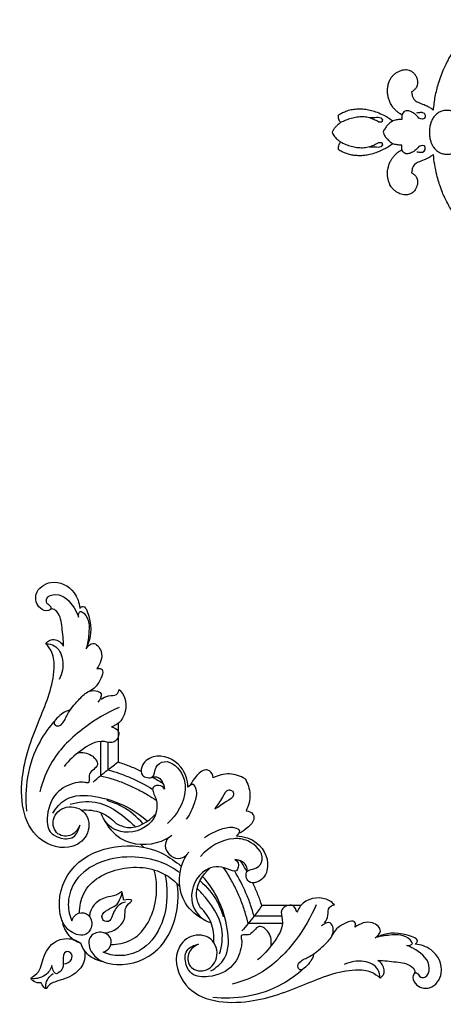
# Model space of a CAD drawing. Units: millimetres. Extents: x 2542 to 3343, y 994 to 1883.
# Drawn here: x 2704 to 2845, y 994 to 1323 of the extents above; entities that cross this region are included whole.
import ezdxf

# ---------------------------------------------------------------- set-up
doc = ezdxf.new("R2010")
doc.units = ezdxf.units.MM

# ---------------------------------------------------------------- blocks, each defined once
blk = doc.blocks.new('MLD-4U-1_140_140')
for p, q in [((-417.36, 31.26), (-417.36, 18.42)), ((-423.32, 25.21), (-423.32, 13.8)), ((-420.84, 24.98), (-420.84, 15.8)), ((-397.87, -21.09), (-396.93, -21.93)), ((-356.61, -29.49), (-369.45, -29.49)), ((-362.65, -35.46), (-374.06, -35.46)), ((-362.89, -32.97), (-372.07, -32.97))]:
    blk.add_line(p, q)
for centre, radius, start, end in [((-344.63, -81.78), 123.82, 125.9765, 127.9886), ((-345.14, -81.07), 122.94, 129.4912, 130.9991), ((-345.48, -80.69), 122.43, 128.014, 129.4801), ((-345, -81.3), 123.21, 127.9893, 128.0162), ((-351.7, -73.86), 113.19, 134.2709, 134.3081), ((-469.65, 43.24), 123.82, 322.0114, 324.0235), ((-468.94, 42.73), 122.94, 319.0009, 320.5088), ((-468.56, 42.38), 122.43, 320.5199, 321.986), ((-469.17, 42.87), 123.21, 321.9838, 322.0107), ((-461.72, 36.17), 113.19, 315.6919, 315.7291)]:
    blk.add_arc(centre, radius, start, end)
for points, knots in [([(-435.68, 57.04), (-435.57, 59.1), (-436.17, 63), (-436.57, 67.57), (-439.32, 69.83), (-441.03, 68.33), (-444.41, 69.68), (-445.82, 75.19), (-439.14, 79.9), (-431.86, 76.09), (-430.38, 71.45), (-430.18, 69.61)], [0, 0, 0, 0, 6.189565, 11.796191, 13.570301, 14.876909, 17.698348, 22.599986, 28.868407, 37.310664, 42.870285, 42.870285, 42.870285, 42.870285]), ([(-439.8, 69.31), (-439.75, 69.53), (-439.66, 70.34), (-441.22, 70.81), (-441.65, 73.54), (-436.24, 75.22), (-432.66, 70.91), (-430.97, 67.76), (-430.61, 66.69)], [0, 0, 0, 0, 0.664384, 2.154092, 3.902908, 7.337573, 14.8881, 18.264309, 18.264309, 18.264309, 18.264309]), ([(-430.18, 69.61), (-429.96, 69.85), (-428.52, 71.13), (-425.95, 63.59), (-426.45, 59.97), (-427.83, 56.89)], [0, 0, 0, 0, 0.998939, 4.887058, 14.992424, 14.992424, 14.992424, 14.992424]), ([(-430.61, 66.69), (-430.63, 67.35), (-430.4, 69.19), (-426.83, 66.43), (-427.13, 61.73), (-427.51, 57.74), (-428.05, 56.14)], [0, 0, 0, 0, 1.983118, 3.278327, 10.320901, 15.362672, 15.362672, 15.362672, 15.362672]), ([(-441.5, 57.79), (-441.15, 58.3), (-439.79, 59.73), (-436.94, 58.86), (-435.92, 57.49), (-435.68, 57.04)], [0, 0, 0, 0, 1.839146, 5.431587, 6.958081, 6.958081, 6.958081, 6.958081]), ([(-430.21, -2.71), (-430.76, -4), (-432.63, -6.64), (-438.31, -6.34), (-440.06, -0.11), (-434.81, 4.53), (-427.32, 2.24), (-426.58, -5.71), (-433.62, -11.79), (-449.12, -6.82), (-450.9, 14.41), (-443.92, 32.1), (-438.31, 45.42), (-438.89, 54.51), (-440.68, 56.96), (-441.5, 57.79)], [0, 0, 0, 0, 4.201734, 8.738, 13.684489, 19.604924, 26.136665, 32.730129, 39.257583, 50.876459, 72.779814, 92.262501, 109.727913, 115.055669, 118.532519, 118.532519, 118.532519, 118.532519]), ([(-441.5, 57.79), (-440.53, 57.77), (-437.61, 57.23), (-435.23, 51.97), (-436.05, 47.85), (-437.03, 45.87)], [0, 0, 0, 0, 2.884106, 8.292153, 14.939213, 14.939213, 14.939213, 14.939213]), ([(-428.05, 56.14), (-427.52, 56.93), (-425.55, 59.05), (-421.8, 54.44), (-423.38, 51.1), (-424.55, 49.49)], [0, 0, 0, 0, 2.839588, 6.626053, 12.572212, 12.572212, 12.572212, 12.572212]), ([(-424.55, 49.49), (-424.08, 49.58), (-421.61, 49.81), (-423.86, 43.97), (-426.05, 42.4), (-427.51, 41.72)], [0, 0, 0, 0, 1.425881, 6.056135, 10.9134, 10.9134, 10.9134, 10.9134]), ([(-433.69, 35.64), (-435.28, 35.22), (-436.98, 34.03), (-439.39, 31.17), (-437.43, 30.07), (-435.45, 31.49), (-434.25, 35.13), (-431.08, 38.52), (-428.1, 41.8), (-425.16, 42.47), (-422.25, 41.17), (-423.48, 39.07), (-424.14, 38.33)], [0, 0, 0, 0, 4.925764, 7.023403, 8.374445, 9.96238, 13.580371, 19.67012, 23.763992, 26.437274, 28.468963, 31.43674, 31.43674, 31.43674, 31.43674]), ([(-423.12, 39.33), (-422.33, 39.8), (-420.77, 40.78), (-417.86, 40.25), (-417.23, 41.96), (-417.11, 42.57)], [0, 0, 0, 0, 2.740818, 5.463868, 7.311972, 7.311972, 7.311972, 7.311972]), ([(-417.11, 42.57), (-416.58, 42.08), (-414.11, 39.32), (-414.76, 32.75), (-418.46, 30.54), (-419.59, 30.07)], [0, 0, 0, 0, 2.16341, 10.988407, 14.643209, 14.643209, 14.643209, 14.643209]), ([(-417.11, 36.51), (-421.22, 34.77), (-429.56, 29.84), (-439.37, 20.37), (-442.66, 11.98), (-443.54, 8.44)], [0, 0, 0, 0, 13.373294, 28.899398, 39.825669, 39.825669, 39.825669, 39.825669]), ([(-438.46, 32.21), (-440.38, 30.09), (-444.58, 24.31), (-448.14, 13.85), (-448.4, 5.78), (-448.02, 2.03)], [0, 0, 0, 0, 8.583999, 21.215146, 32.506107, 32.506107, 32.506107, 32.506107]), ([(-419.59, 30.07), (-418.75, 29.84), (-416.25, 28.86), (-418.31, 24.07), (-423.92, 26.2), (-429.86, 22.35), (-433.88, 18.95), (-435.41, 16.93)], [0, 0, 0, 0, 2.62164, 6.486479, 9.735065, 18.16509, 25.769257, 25.769257, 25.769257, 25.769257]), ([(-430.76, 21.45), (-429.27, 21.66), (-426.46, 21.45), (-422.93, 17.04), (-426.85, 15.35), (-427.19, 13.16), (-426.92, 11.12), (-429.04, 11.76), (-432.25, 11.53), (-438.45, 9.01), (-441.4, 1.97), (-441.04, -4.81), (-436.83, -7.26), (-431.88, -7.54), (-430.48, -4.15), (-430.21, -2.71)], [0, 0, 0, 0, 4.517657, 8.238414, 12.298111, 13.187126, 15.199819, 16.34048, 18.504751, 25.491471, 34.511349, 40.084781, 43.56148, 48.340162, 52.74886, 52.74886, 52.74886, 52.74886]), ([(-394.12, 9.96), (-394.27, 12.33), (-395.84, 18.12), (-404.46, 21.9), (-409.76, 17.79), (-409.95, 13.37), (-405.06, 12.54), (-405.38, 16.95), (-400.5, 19.96), (-395.45, 14.74), (-394.41, 6.47), (-397.79, 0.68), (-400.97, -2.07)], [0, 0, 0, 0, 7.138021, 16.967748, 22.134587, 24.791302, 28.137279, 31.579621, 34.860472, 42.750368, 47.42298, 60.048332, 60.048332, 60.048332, 60.048332]), ([(-417.4, 18.39), (-416.16, 18), (-413.67, 17.12), (-411.16, 16.02), (-409.86, 15.41), (-409.76, 15.36)], [0, 0, 0, 0, 3.906773, 7.912124, 8.223637, 8.223637, 8.223637, 8.223637]), ([(-423.35, 13.78), (-422.07, 13.52), (-419.38, 12.82), (-415.42, 11.41), (-411.43, 9.6), (-407.88, 7.65), (-405.65, 6.26), (-404.71, 5.64)], [0, 0, 0, 0, 3.921935, 8.323042, 12.596012, 17.075879, 20.463147, 20.463147, 20.463147, 20.463147]), ([(-420.88, 15.77), (-419.62, 15.44), (-417.01, 14.66), (-411.92, 12.67), (-408.24, 10.74), (-405.91, 9.33)], [0, 0, 0, 0, 3.907074, 8.18285, 16.35491, 16.35491, 16.35491, 16.35491]), ([(-406.02, 13.41), (-405.55, 13.5), (-403.32, 13.66), (-402.15, 10.97), (-401.93, 9.37)], [0, 0, 0, 0, 1.425572, 6.269445, 6.269445, 6.269445, 6.269445]), ([(-385.74, 13.11), (-385.82, 13.98), (-386.39, 15.42), (-389.14, 16.07), (-391.4, 13.67), (-392.8, 11.84), (-393.25, 10.91)], [0, 0, 0, 0, 2.623761, 3.824193, 7.87437, 10.992884, 10.992884, 10.992884, 10.992884]), ([(-375.09, 12.77), (-376.64, 13.69), (-380.3, 14.97), (-384.06, 13.96), (-385.74, 13.11)], [0, 0, 0, 0, 5.392137, 11.038883, 11.038883, 11.038883, 11.038883]), ([(-401.93, 9.37), (-402.23, 9.82), (-403.22, 10.94), (-406.82, 10.21), (-403.97, 5.27), (-404.65, -2.06), (-414.69, -6.95), (-421.72, -2.5), (-422.89, 0.78), (-423.05, 1.43)], [0, 0, 0, 0, 1.620706, 4.251403, 7.418548, 14.558723, 25.476594, 33.785978, 35.808475, 35.808475, 35.808475, 35.808475]), ([(-394.64, -0.71), (-393.38, 0.94), (-391.97, 4.35), (-390.75, 8.25), (-392.27, 11.53), (-393.69, 10.43), (-394.12, 9.96)], [0, 0, 0, 0, 6.221, 10.736549, 12.582337, 14.50196, 14.50196, 14.50196, 14.50196]), ([(-375.09, 12.77), (-374.18, 11.23), (-372.9, 7.57), (-373.91, 3.81), (-374.76, 2.13)], [0, 0, 0, 0, 5.392137, 11.038883, 11.038883, 11.038883, 11.038883]), ([(-439.14, 1.35), (-438.1, 3.15), (-434.35, 7.6), (-421.44, 7.23), (-412.36, 2.98), (-407.63, -1.37)], [0, 0, 0, 0, 6.227979, 16.11955, 35.379876, 35.379876, 35.379876, 35.379876]), ([(-379.24, 8.63), (-379.61, 8.83), (-381.21, 9.42), (-382.86, 5.79), (-384.47, 4.07), (-385.2, 2.67)], [0, 0, 0, 0, 1.273528, 4.445089, 9.184447, 9.184447, 9.184447, 9.184447]), ([(-379.24, 8.63), (-379.04, 8.26), (-378.45, 6.65), (-382.07, 5.01), (-383.8, 3.4), (-385.2, 2.67)], [0, 0, 0, 0, 1.273528, 4.445089, 9.184447, 9.184447, 9.184447, 9.184447]), ([(-433.41, 4.31), (-430.75, 5.1), (-423.1, 6.07), (-416.21, 1.03), (-412.16, -2.66), (-411.58, -3.21)], [0, 0, 0, 0, 8.318706, 21.809406, 24.136964, 24.136964, 24.136964, 24.136964]), ([(-409.06, -2.24), (-411.17, 0.09), (-414.81, 3.32), (-419.44, 5.02), (-421.12, 5.51)], [87.450635, 87.450635, 87.450635, 87.450635, 96.745356, 101.998549, 101.998549, 101.998549, 101.998549]), ([(-429.67, 2.38), (-427.45, 2.55), (-423.02, 2.03), (-419.44, -0.59), (-418.04, -2.07)], [0, 0, 0, 0, 6.687671, 12.804204, 12.804204, 12.804204, 12.804204]), ([(-418.04, -2.07), (-416.89, -2.74), (-412.23, -4.66), (-407.16, -1.51), (-404.85, 1.09)], [0, 0, 0, 0, 3.991651, 14.438118, 14.438118, 14.438118, 14.438118]), ([(-374.76, 2.13), (-373.89, 2.05), (-372.44, 1.48), (-371.8, -1.27), (-374.2, -3.53), (-376.03, -4.93), (-376.96, -5.38)], [0, 0, 0, 0, 2.623761, 3.824193, 7.87437, 10.992884, 10.992884, 10.992884, 10.992884]), ([(-422.34, -0.46), (-420.99, -3.09), (-416.07, -9.36), (-405.63, -9.71), (-400.56, -6.79), (-399.49, -6.02)], [0, 0, 0, 0, 8.856053, 22.431909, 26.380115, 26.380115, 26.380115, 26.380115]), ([(-388.58, -6.77), (-386.93, -5.51), (-383.52, -4.11), (-379.62, -2.88), (-376.34, -4.4), (-377.44, -5.82), (-377.91, -6.25)], [0, 0, 0, 0, 6.221, 10.736549, 12.582337, 14.50196, 14.50196, 14.50196, 14.50196]), ([(-377.91, -6.25), (-375.54, -6.4), (-369.75, -7.97), (-365.96, -16.59), (-370.08, -21.9), (-374.5, -22.08), (-375.33, -17.19), (-370.92, -17.51), (-367.91, -12.63), (-373.13, -7.58), (-381.4, -6.54), (-387.18, -9.92), (-389.94, -13.1)], [0, 0, 0, 0, 7.138021, 16.967748, 22.134587, 24.791302, 28.137279, 31.579621, 34.860472, 42.750368, 47.42298, 60.048332, 60.048332, 60.048332, 60.048332]), ([(-432.86, -34.59), (-432.59, -33.76), (-431.51, -31.86), (-427.59, -31.56), (-425.5, -35.36), (-427.79, -40.24), (-435.28, -38.2), (-438.43, -28.02), (-432.49, -12.37), (-417.9, -8.72), (-410.14, -9.81)], [0, 0, 0, 0, 2.624154, 6.000122, 9.506386, 13.648076, 18.920823, 27.743544, 42.495095, 64.528949, 64.528949, 64.528949, 64.528949]), ([(-422.46, -45), (-421.63, -44.72), (-419.73, -43.64), (-419.43, -39.72), (-423.23, -37.63), (-428.11, -39.92), (-426.07, -47.41), (-415.89, -50.57), (-397.86, -43.71), (-395.13, -20.93), (-402.34, -10.94), (-403.99, -8.67), (-404.2, -8.39)], [0, 0, 0, 0, 2.624154, 6.000122, 9.506386, 13.648076, 18.920823, 27.743544, 42.495095, 71.467902, 78.730132, 79.76437, 79.76437, 79.76437, 79.76437]), ([(-406.46, -8.89), (-405.03, -10.83), (-402.13, -15.81), (-400.52, -25.7), (-402.33, -36.5), (-408.74, -44.62), (-416.5, -46.69), (-420.76, -45.71), (-422.46, -45)], [31.659409, 31.659409, 31.659409, 31.659409, 38.862325, 49.119509, 60.857342, 70.94526, 78.160201, 83.695534, 83.695534, 83.695534, 83.695534]), ([(-419.83, -42.43), (-417.6, -42.39), (-410.1, -41.1), (-403.25, -28.4), (-404.92, -15.41), (-409.75, -10.1), (-411.07, -8.94)], [0, 0, 0, 0, 6.687167, 21.59207, 37.473729, 42.749656, 42.749656, 42.749656, 42.749656]), ([(-400.73, -6.84), (-401.3, -7.61), (-402.25, -9.67), (-401.08, -11.68), (-400.34, -12.47)], [0, 0, 0, 0, 2.869236, 6.119945, 6.119945, 6.119945, 6.119945]), ([(-394.71, -12.86), (-395.48, -13.43), (-397.54, -14.38), (-399.55, -13.22), (-400.34, -12.47)], [0, 0, 0, 0, 2.869236, 6.119945, 6.119945, 6.119945, 6.119945]), ([(-388.33, -34.48), (-390.95, -33.12), (-397.22, -28.2), (-397.58, -17.76), (-394.66, -12.69), (-393.89, -11.62)], [0, 0, 0, 0, 8.856053, 22.431909, 26.380115, 26.380115, 26.380115, 26.380115]), ([(-406.96, -13.92), (-408.95, -13.49), (-414.98, -12.89), (-424.37, -14.46), (-432.49, -20.87), (-434.56, -28.64), (-433.58, -32.89), (-432.86, -34.59)], [43.038501, 43.038501, 43.038501, 43.038501, 49.119509, 60.857342, 70.94526, 78.160201, 83.695534, 83.695534, 83.695534, 83.695534]), ([(-378.5, -14.07), (-378.04, -14.36), (-376.93, -15.36), (-377.66, -18.96), (-382.6, -16.1), (-389.93, -16.78), (-394.82, -26.82), (-390.37, -33.85), (-387.09, -35.02), (-386.44, -35.19)], [0, 0, 0, 0, 1.620706, 4.251403, 7.418548, 14.558723, 25.476594, 33.785978, 35.808475, 35.808475, 35.808475, 35.808475]), ([(-374.45, -18.15), (-374.37, -17.68), (-374.21, -15.45), (-376.89, -14.28), (-378.5, -14.07)], [0, 0, 0, 0, 1.425572, 6.269445, 6.269445, 6.269445, 6.269445]), ([(-430.3, -31.96), (-430.26, -29.73), (-428.97, -22.23), (-418.01, -16.32), (-408.88, -16.52), (-405.42, -17.56)], [0, 0, 0, 0, 6.687167, 21.59207, 32.319701, 32.319701, 32.319701, 32.319701]), ([(-389.94, -30.17), (-390.6, -29.02), (-392.52, -24.36), (-389.38, -19.3), (-386.78, -16.99)], [0, 0, 0, 0, 3.991651, 14.438118, 14.438118, 14.438118, 14.438118]), ([(-374.09, -35.48), (-374.35, -34.2), (-375.05, -31.51), (-376.46, -27.56), (-378.27, -23.56), (-380.21, -20.01), (-381.61, -17.78), (-382.23, -16.84)], [0, 0, 0, 0, 3.921935, 8.323042, 12.596012, 17.075879, 20.463147, 20.463147, 20.463147, 20.463147]), ([(-372.1, -33.01), (-372.43, -31.75), (-373.21, -29.14), (-375.2, -24.06), (-377.13, -20.37), (-378.53, -18.04)], [0, 0, 0, 0, 3.907074, 8.18285, 16.35491, 16.35491, 16.35491, 16.35491]), ([(-390.11, -21.2), (-387.77, -23.3), (-384.55, -26.95), (-382.85, -31.57), (-382.36, -33.25)], [87.450635, 87.450635, 87.450635, 87.450635, 96.745356, 101.998549, 101.998549, 101.998549, 101.998549]), ([(-386.52, -51.27), (-384.72, -50.23), (-380.27, -46.48), (-380.64, -33.58), (-384.89, -24.49), (-389.24, -19.76)], [0, 0, 0, 0, 6.227979, 16.11955, 35.379876, 35.379876, 35.379876, 35.379876]), ([(-369.48, -29.54), (-369.87, -28.29), (-370.75, -25.81), (-371.85, -23.29), (-372.46, -21.99), (-372.51, -21.9)], [0, 0, 0, 0, 3.906773, 7.912124, 8.223637, 8.223637, 8.223637, 8.223637]), ([(-426.46, -34), (-426.3, -32.54), (-425.27, -29.66), (-421.47, -26.65), (-417.77, -27.79), (-415.06, -23.6), (-415.36, -26.79), (-415.54, -27.67)], [0, 0, 0, 0, 4.429859, 8.888363, 12.830244, 15.222121, 17.930318, 17.930318, 17.930318, 17.930318]), ([(-383.56, -45.54), (-382.77, -42.88), (-381.8, -35.23), (-386.84, -28.34), (-390.53, -24.29), (-391.08, -23.71)], [0, 0, 0, 0, 8.318706, 21.809406, 24.136964, 24.136964, 24.136964, 24.136964]), ([(-416.2, -27.11), (-416.38, -27.88), (-417.25, -30.1), (-419.99, -31.17), (-423.03, -32.35), (-422.58, -33.93), (-422.31, -34.44)], [0, 0, 0, 0, 2.36897, 6.650276, 8.820998, 10.562941, 10.562941, 10.562941, 10.562941]), ([(-422.31, -34.44), (-421.91, -34.72), (-420.37, -35.46), (-418.52, -32.98), (-417.44, -30.06), (-415.49, -28.95), (-412.18, -27.87), (-414.2, -30.27), (-414.24, -33.02), (-415.93, -37.02), (-418.82, -38.7), (-420.46, -39.07), (-420.91, -39.13)], [0, 0, 0, 0, 1.46351, 4.454039, 7.374647, 10.672037, 12.455297, 13.663734, 17.237636, 21.826663, 25.485555, 26.843963, 26.843963, 26.843963, 26.843963]), ([(-415.54, -27.67), (-415.16, -27.73), (-414.27, -27.88), (-413.4, -28.1), (-412.92, -28.24)], [0, 0, 0, 0, 1.171216, 2.684864, 2.684864, 2.684864, 2.684864]), ([(-351.36, -29.24), (-353.1, -33.35), (-358.03, -41.7), (-367.5, -51.5), (-375.89, -54.79), (-379.42, -55.67)], [0, 0, 0, 0, 13.373294, 28.899398, 39.825669, 39.825669, 39.825669, 39.825669]), ([(-357.79, -31.72), (-358.02, -30.88), (-359, -28.38), (-363.8, -30.45), (-361.67, -36.05), (-365.52, -41.99), (-368.91, -46.01), (-370.93, -47.55)], [0, 0, 0, 0, 2.62164, 6.486479, 9.735065, 18.16509, 25.769257, 25.769257, 25.769257, 25.769257]), ([(-345.3, -29.24), (-345.79, -28.71), (-348.55, -26.24), (-355.12, -26.89), (-357.33, -30.6), (-357.79, -31.72)], [0, 0, 0, 0, 2.16341, 10.988407, 14.643209, 14.643209, 14.643209, 14.643209]), ([(-348.54, -35.25), (-348.07, -34.47), (-347.09, -32.91), (-347.62, -29.99), (-345.91, -29.36), (-345.3, -29.24)], [0, 0, 0, 0, 2.740818, 5.463868, 7.311972, 7.311972, 7.311972, 7.311972]), ([(-385.49, -41.81), (-385.32, -39.58), (-385.84, -35.15), (-388.46, -31.57), (-389.94, -30.17)], [0, 0, 0, 0, 6.687671, 12.804204, 12.804204, 12.804204, 12.804204]), ([(-436.12, -34.4), (-435.81, -36.21), (-434.44, -39.59), (-431.37, -41.47), (-429.89, -42.03)], [0, 0, 0, 0, 5.505818, 10.245536, 10.245536, 10.245536, 10.245536]), ([(-352.22, -45.82), (-352.65, -47.41), (-353.84, -49.11), (-356.69, -51.53), (-357.8, -49.56), (-356.38, -47.58), (-352.74, -46.38), (-349.35, -43.21), (-346.07, -40.23), (-345.4, -37.29), (-346.7, -34.38), (-348.79, -35.62), (-349.54, -36.27)], [0, 0, 0, 0, 4.925764, 7.023403, 8.374445, 9.96238, 13.580371, 19.67012, 23.763992, 26.437274, 28.468963, 31.43674, 31.43674, 31.43674, 31.43674]), ([(-338.37, -36.68), (-338.29, -36.21), (-338.06, -33.74), (-343.9, -35.99), (-345.46, -38.18), (-346.15, -39.65)], [0, 0, 0, 0, 1.425881, 6.056135, 10.9134, 10.9134, 10.9134, 10.9134]), ([(-331.72, -40.18), (-330.94, -39.65), (-328.81, -37.68), (-333.43, -33.93), (-336.77, -35.52), (-338.37, -36.68)], [0, 0, 0, 0, 2.839588, 6.626053, 12.572212, 12.572212, 12.572212, 12.572212]), ([(-390.57, -42.35), (-391.86, -42.89), (-394.51, -44.76), (-394.21, -50.44), (-387.98, -52.19), (-383.33, -46.94), (-385.62, -39.46), (-393.58, -38.71), (-399.66, -45.75), (-394.69, -61.25), (-373.46, -63.03), (-355.77, -56.05), (-342.45, -50.44), (-333.36, -51.02), (-330.91, -52.82), (-330.08, -53.63)], [0, 0, 0, 0, 4.201734, 8.738, 13.684489, 19.604924, 26.136665, 32.730129, 39.257583, 50.876459, 72.779814, 92.262501, 109.727913, 115.055669, 118.532519, 118.532519, 118.532519, 118.532519]), ([(-366.42, -42.89), (-366.21, -41.4), (-366.42, -38.59), (-370.83, -35.06), (-372.51, -38.98), (-374.71, -39.32), (-376.75, -39.05), (-376.11, -41.17), (-376.34, -44.38), (-378.86, -50.59), (-385.9, -53.53), (-392.68, -53.18), (-395.13, -48.96), (-395.4, -44.01), (-392.02, -42.61), (-390.57, -42.35)], [0, 0, 0, 0, 4.517657, 8.238414, 12.298111, 13.187126, 15.199819, 16.34048, 18.504751, 25.491471, 34.511349, 40.084781, 43.56148, 48.340162, 52.74886, 52.74886, 52.74886, 52.74886]), ([(-321.18, -42.74), (-320.52, -42.76), (-318.68, -42.54), (-321.43, -38.96), (-326.13, -39.26), (-330.13, -39.64), (-331.72, -40.18)], [0, 0, 0, 0, 1.983118, 3.278327, 10.320901, 15.362672, 15.362672, 15.362672, 15.362672]), ([(-318.26, -42.32), (-318.02, -42.09), (-316.74, -40.65), (-324.27, -38.08), (-327.9, -38.58), (-330.98, -39.96)], [0, 0, 0, 0, 0.998939, 4.887058, 14.992424, 14.992424, 14.992424, 14.992424]), ([(-432.33, -40.76), (-433.66, -40.55), (-436.87, -40.69), (-441.06, -44.53), (-442.25, -49.25), (-443.47, -52.67), (-445.84, -53.6), (-443.92, -54.88), (-443.11, -55.24)], [0, 0, 0, 0, 4.059966, 9.084979, 15.702024, 18.708392, 19.463844, 22.113673, 22.113673, 22.113673, 22.113673]), ([(-443.11, -55.24), (-443.18, -55.85), (-443.11, -56.99), (-441.61, -59.31), (-439.73, -55.37), (-434.66, -54.97), (-428.58, -51.27), (-427.97, -45.3), (-429.36, -42.74), (-429.89, -42.03)], [0, 0, 0, 0, 1.829564, 3.80657, 5.429836, 11.546609, 18.774939, 24.671333, 27.352505, 27.352505, 27.352505, 27.352505]), ([(-422.26, -48.25), (-424.07, -47.95), (-427.46, -46.57), (-429.34, -43.51), (-429.89, -42.03)], [0, 0, 0, 0, 5.505818, 10.245536, 10.245536, 10.245536, 10.245536]), ([(-330.83, -47.81), (-328.77, -47.7), (-324.86, -48.3), (-320.3, -48.7), (-318.04, -51.45), (-319.54, -53.16), (-318.18, -56.54), (-312.67, -57.95), (-307.97, -51.28), (-311.77, -43.99), (-316.42, -42.51), (-318.26, -42.32)], [0, 0, 0, 0, 6.189565, 11.796191, 13.570301, 14.876909, 17.698348, 22.599986, 28.868407, 37.310664, 42.870285, 42.870285, 42.870285, 42.870285]), ([(-436.79, -47.67), (-436.62, -46.7), (-435.88, -44.82), (-433.03, -44.82), (-432.24, -47.72), (-435.66, -48.04), (-438.2, -47.69), (-439.49, -49.03), (-440.36, -50.38), (-438.84, -51.35), (-437.87, -51.62), (-437.26, -51.61)], [0, 0, 0, 0, 2.950015, 5.029485, 6.601417, 9.83304, 12.238364, 14.398629, 15.069194, 16.548549, 18.373908, 18.373908, 18.373908, 18.373908]), ([(-318.55, -51.93), (-318.34, -51.88), (-317.53, -51.79), (-317.06, -53.35), (-314.33, -53.79), (-312.65, -48.37), (-316.96, -44.79), (-320.11, -43.1), (-321.18, -42.74)], [0, 0, 0, 0, 0.664384, 2.154092, 3.902908, 7.337573, 14.8881, 18.264309, 18.264309, 18.264309, 18.264309]), ([(-330.08, -53.63), (-330.09, -52.67), (-330.64, -49.74), (-335.9, -47.36), (-340.02, -48.18), (-342, -49.17)], [0, 0, 0, 0, 2.884106, 8.292153, 14.939213, 14.939213, 14.939213, 14.939213]), ([(-330.08, -53.63), (-329.57, -53.28), (-328.14, -51.93), (-329.01, -49.07), (-330.38, -48.05), (-330.83, -47.81)], [0, 0, 0, 0, 1.839146, 5.431587, 6.958081, 6.958081, 6.958081, 6.958081]), ([(-445.05, -53.49), (-444.62, -53.6), (-442.67, -53.88), (-440.84, -52.44), (-439.99, -51.22)], [0, 0, 0, 0, 1.326589, 5.776789, 5.776789, 5.776789, 5.776789]), ([(-437.26, -51.61), (-438.51, -52.03), (-440.63, -53.35), (-441.68, -56.15), (-441.75, -57.81), (-441.62, -58.47), (-441.6, -58.56)], [0, 0, 0, 0, 3.954101, 6.879745, 8.615857, 8.884083, 8.884083, 8.884083, 8.884083]), ([(-355.66, -50.59), (-357.78, -52.51), (-363.55, -56.71), (-374.01, -60.27), (-382.09, -60.53), (-385.83, -60.15)], [0, 0, 0, 0, 8.583999, 21.215146, 32.506107, 32.506107, 32.506107, 32.506107])]:
    blk.add_open_spline(points, degree=3, knots=knots)
for points in [[(-406.02, 13.41), (-404.82, 12.74), (-403.64, 12.04), (-402.48, 11.3)], [(-374.45, -18.15), (-375.13, -16.95), (-375.83, -15.77), (-376.57, -14.61)]]:
    blk.add_open_spline(points, degree=3)
blk = doc.blocks.new('N-154_340_210')
for p, q in [((962.72, 958.9), (963.48, 958.58)), ((971.75, 960.64), (972.07, 961.2)), ((972.07, 961.2), (972.63, 961.51)), ((972.63, 961.51), (973.28, 961.56)), ((973.28, 961.56), (973.85, 961.29)), ((973.91, 960.04), (973.63, 959.46)), ((973.85, 961.29), (974.02, 960.68)), ((974.02, 960.68), (973.91, 960.04)), ((982.94, 961.29), (982.77, 960.68)), ((982.77, 960.68), (982.87, 960.04)), ((982.87, 960.04), (983.16, 959.46)), ((983.51, 961.56), (982.94, 961.29)), ((984.15, 961.51), (983.51, 961.56)), ((984.72, 961.2), (984.15, 961.51)), ((985.04, 960.64), (984.72, 961.2)), ((971.25, 955.07), (971.5, 954.48)), ((985.54, 955.07), (985.28, 954.48)), ((971.5, 954.48), (971.97, 954.03)), ((971.97, 954.03), (972.57, 953.79)), ((972.57, 953.79), (974.15, 953.7)), ((984.22, 953.79), (982.64, 953.7)), ((984.82, 954.03), (984.22, 953.79)), ((985.28, 954.48), (984.82, 954.03)), ((973.33, 945.8), (973.54, 946.72)), ((973.54, 946.72), (974.25, 947.34)), ((974.25, 947.34), (974.99, 947.02)), ((974.99, 947.02), (974.97, 946.07)), ((981.8, 947.02), (982.54, 947.34)), ((981.82, 946.07), (981.8, 947.02)), ((982.54, 947.34), (983.25, 946.72)), ((983.25, 946.72), (983.46, 945.8))]:
    blk.add_line(p, q)
for points in [[(1016.52, 995.89), (1016.82, 995.51), (1017.45, 994.53), (1017.65, 994.04), (1017.88, 993.65), (1018.41, 991.72), (1018.42, 991.58), (1018.59, 989.82), (1018.45, 988.39), (1018.3, 987.26), (1017.5, 984.74), (1016.97, 983.66), (1016.47, 982.61), (1014.96, 980.27), (1014.44, 979.54), (1012.89, 977.52), (1011.36, 975.89), (1010.83, 975.34), (1008.97, 973.63), (1008.31, 973.11), (1006.81, 971.9), (1004.16, 970.15), (1003.27, 969.67), (1002.59, 969.23), (999.18, 967.58), (999.1, 967.55), (995.47, 966.18), (995.04, 966.08), (992.76, 965.39), (989.13, 964.65), (986.92, 964.39), (985.78, 964.3)], [(971.01, 964.3), (970.25, 964.36), (968.73, 964.52), (966.48, 964.88), (964.22, 965.38), (962.16, 965.92), (959.45, 966.84), (957.16, 967.76), (954.2, 969.26), (953.95, 969.38), (950.9, 971.26), (949.89, 971.99), (947.4, 973.97), (946.21, 975.1), (944.82, 976.5), (943.42, 978.13), (942.06, 979.92), (941.25, 981.15), (940.86, 981.78)], [(971.98, 972.37), (971.77, 971.97), (971.41, 971.19), (971.1, 969.61), (971.09, 969.18), (971.08, 968.44), (971.16, 967.78), (971.31, 967.11), (971.55, 966.48), (971.88, 965.88), (972.29, 965.34), (972.75, 964.84), (973.27, 964.4), (973.82, 964.03), (974.48, 963.69), (974.88, 963.5), (976.36, 963.05), (977.88, 962.91), (978.39, 962.92), (978.9, 962.91), (980.42, 963.05), (981.9, 963.5), (982.31, 963.69), (982.97, 964.03), (983.51, 964.4), (984.04, 964.84), (984.5, 965.34), (984.91, 965.88), (985.24, 966.48), (985.48, 967.11), (985.63, 967.78), (985.71, 968.44), (985.7, 969.18), (985.69, 969.61), (985.37, 971.19), (985.02, 971.97), (984.81, 972.37)], [(967.63, 958), (967.82, 958.19), (968.23, 958.81), (968.22, 958.69), (969.3, 961.54), (969.57, 962.07), (970.18, 963.21), (970.72, 963.95), (971.01, 964.3)], [(985.78, 964.3), (986.06, 963.95), (986.6, 963.21), (987.22, 962.07), (987.49, 961.54), (988.56, 958.69), (988.55, 958.81), (988.97, 958.19), (989.16, 958)], [(972.57, 953.79), (972.38, 953.42), (971.88, 952.62), (971.37, 951.99), (970.65, 951.24), (969.78, 950.55), (968.45, 949.78), (967.37, 949.37), (966.06, 949.04), (964.8, 948.92), (963.38, 949), (962.13, 949.27), (960.87, 949.76), (959.91, 950.38), (959.19, 951.04), (958.48, 951.96), (957.95, 952.97), (957.58, 954.03), (957.47, 954.93), (957.53, 955.71), (957.84, 956.61), (958.29, 957.35), (959.05, 958.09), (959.79, 958.55), (960.84, 958.92), (961.78, 959.04), (962.41, 958.97), (962.72, 958.9)], [(963.48, 958.58), (963.75, 958.4), (964.21, 958.02), (964.72, 957.35), (964.91, 957.01)], [(973.63, 959.46), (973.31, 959.17), (972.58, 958.39), (972.32, 958.1), (971.9, 957.51), (971.6, 956.95), (971.35, 956.35), (971.19, 955.72), (971.21, 955.28), (971.25, 955.07)], [(971.91, 958.71), (971.8, 959.13), (971.69, 960.21), (971.73, 960.43), (971.75, 960.64)], [(983.16, 959.46), (983.65, 959.04), (984.77, 957.75), (984.81, 957.6), (985.21, 956.93), (985.44, 956.36), (985.6, 955.72), (985.58, 955.28), (985.54, 955.07)], [(991.88, 957.01), (992.06, 957.31), (992.45, 957.88), (993.33, 958.64), (993.54, 958.7), (993.9, 958.89), (994.84, 959.05), (995.82, 958.94), (996.71, 958.67), (997.57, 958.21), (998.22, 957.65), (998.67, 957.08), (999.08, 956.29), (999.26, 955.59), (999.31, 954.85), (999.19, 954.02), (998.88, 953.1), (998.49, 952.3), (997.97, 951.49), (997.36, 950.8), (996.59, 950.18), (995.93, 949.79), (994.92, 949.37), (994.01, 949.12), (992.76, 948.94), (991.76, 948.95), (990.71, 949.06), (989.68, 949.3), (988.77, 949.6), (987.58, 950.2), (986.97, 950.59), (985.9, 951.46), (985.39, 952.02), (984.63, 953.02), (984.36, 953.51), (984.22, 953.79)], [(984.88, 958.71), (984.99, 959.13), (985.1, 960.21), (985.06, 960.43), (985.04, 960.64)], [(964.91, 957.01), (965.26, 957.01), (965.97, 957.09), (967.04, 957.51), (967.43, 957.81), (967.63, 958)], [(989.16, 958), (989.36, 957.81), (989.75, 957.51), (990.81, 957.09), (991.52, 957.01), (991.88, 957.01)], [(974.15, 953.7), (974.13, 953.47), (974.12, 953), (974.18, 952.27), (974.3, 951.63), (974.49, 951.05), (974.6, 950.78)], [(982.64, 953.7), (982.66, 953.42), (982.67, 952.81), (982.59, 952.16), (982.44, 951.45), (982.28, 951), (982.19, 950.78)], [(972.64, 932.58), (972.43, 932.9), (971.96, 933.71), (971.74, 934.1), (971, 936.01), (970.67, 937.68), (970.55, 939.66), (970.64, 940.83), (970.66, 941.42), (971.12, 943.77), (971.6, 945.32), (972.78, 947.98), (973.55, 949.26), (974.24, 950.31), (974.6, 950.78)], [(974.6, 950.78), (974.79, 950.43), (975.25, 949.74), (976.05, 948.87), (977.19, 948.05), (977.68, 947.79), (978.17, 947.58), (978.39, 947.49)], [(978.39, 947.49), (978.77, 947.63), (979.52, 947.99), (980.49, 948.66), (981.47, 949.67), (981.79, 950.12), (982.07, 950.57), (982.19, 950.78)], [(982.19, 950.78), (982.55, 950.31), (983.22, 949.31), (984.07, 947.81), (984.93, 945.96), (985.56, 944.16), (986.03, 942.05), (986.18, 940.81), (986.23, 939.11), (986.1, 937.74), (985.85, 936.33), (985.38, 934.88), (984.94, 933.9), (984.41, 932.98), (984.14, 932.58)], [(974.97, 946.07), (974.66, 945.51), (973.99, 944.08), (973.78, 943.54), (973.46, 942.53), (973.31, 941.6), (973.24, 940.66), (973.28, 939.61), (973.31, 939), (973.74, 936.77), (974.34, 935.05), (974.88, 933.87), (975.18, 933.3)], [(973.43, 942.93), (973.45, 943.25), (973.48, 943.57), (973.41, 945.17), (973.33, 945.8)], [(978.39, 930.48), (978.64, 930.6), (979.13, 930.86), (979.8, 931.33), (980.43, 931.86), (980.99, 932.49), (981.54, 933.06), (982.47, 935.11), (983.04, 936.76), (983.48, 939.01), (983.51, 939.61), (983.55, 940.66), (983.48, 941.6), (983.32, 942.53), (983.01, 943.54), (982.79, 944.08), (982.13, 945.51), (981.82, 946.07)], [(983.46, 945.8), (983.37, 945.17), (983.3, 943.57), (983.34, 943.25), (983.35, 942.93)], [(975.18, 933.3), (975.01, 933.18), (974.63, 932.96), (974.09, 932.74), (973.24, 932.57), (972.86, 932.57), (972.64, 932.58)], [(975.18, 933.3), (975.41, 932.96), (975.96, 932.26), (976.65, 931.6), (977.49, 930.96), (978.08, 930.63), (978.39, 930.48)], [(984.14, 932.58), (983.93, 932.57), (983.49, 932.58), (982.91, 932.68), (982.1, 932.98), (981.78, 933.18), (981.6, 933.3)]]:
    blk.add_open_spline(points, degree=3)

msp = doc.modelspace()

# ---------------------------------------------------------------- block references
at = {"rotation": 270}
msp.add_blockref('N-154_340_210', (1877.6, 2263.49), dxfattribs=at)
at = {"xscale": -1, "rotation": 270}
msp.add_blockref('MLD-4U-1_140_140', (2766.27, 1444.69), dxfattribs=at)

doc.saveas('drawing.dxf')
